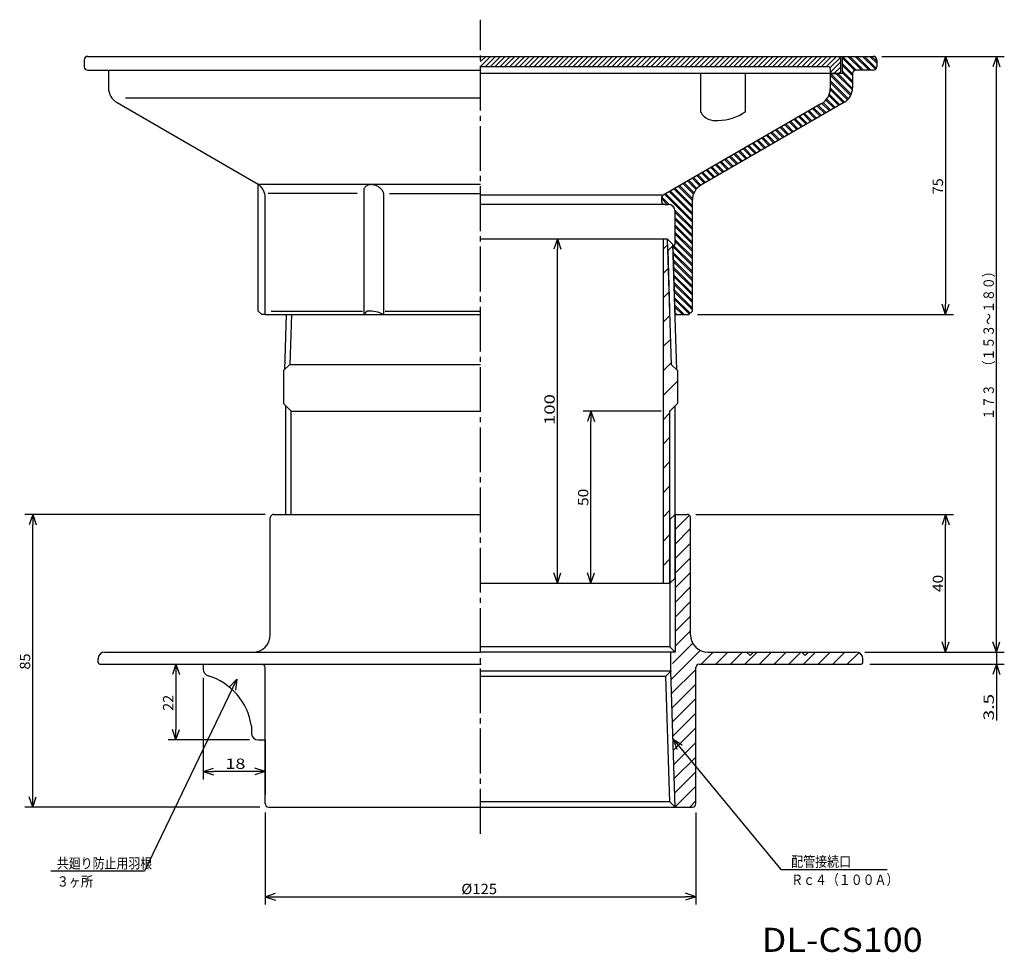
# Model space of a CAD drawing. Extents: x -575 to -289, y 19 to 564.
# Drawn here: x -575 to -289, y 19 to 290 of the extents above; entities that cross this region are included whole.
import ezdxf

# ---------------------------------------------------------------- set-up
doc = ezdxf.new("R2010")
doc.units = 0
doc.header["$MEASUREMENT"] = 0
doc.linetypes.add('CENTER', pattern=[17.5, 13, -1.5, 1.5, -1.5])
doc.layers.get('0').update_dxf_attribs({"linetype": 'CONTINUOUS'})
doc.layers.get('DEFPOINTS').update_dxf_attribs({"linetype": 'CONTINUOUS'})
doc.dimstyles.new('DIMSTYLE1', dxfattribs={"dimtxt": 3, "dimasz": 1, "dimexe": 2.54, "dimexo": 2.54, "dimgap": 1.5, "dimtad": 1, "dimdec": 4, "dimzin": 0, "dimdsep": 46, "dimtxsty": 'STANDARD', "dimsah": 1, "dimcen": 0.09, "dimadec": 0, "dimazin": 0, "dimtfac": 1, "dimtdec": 4, "dimtmove": 2, "dimatfit": 3, "dimfxl": 1, "dimtvp": 1, "dimtolj": 1, "dimtzin": 0, "dimarcsym": 0})
doc.dimstyles.new('DIMSTYLE10', dxfattribs={"dimtxt": 3, "dimasz": 1, "dimexe": 2.54, "dimexo": 2.54, "dimgap": 1.5, "dimtad": 1, "dimdec": 4, "dimzin": 0, "dimdsep": 46, "dimtxsty": 'STANDARD', "dimsah": 1, "dimcen": 0.09, "dimadec": 0, "dimazin": 0, "dimtfac": 1, "dimtdec": 4, "dimtmove": 2, "dimatfit": 3, "dimfxl": 1, "dimtvp": 1, "dimtolj": 1, "dimtzin": 0, "dimarcsym": 0})
doc.dimstyles.new('DIMSTYLE2', dxfattribs={"dimtxt": 3, "dimasz": 1, "dimexe": 2.54, "dimexo": 2.54, "dimgap": 1.5, "dimtad": 1, "dimdec": 4, "dimzin": 0, "dimdsep": 46, "dimtxsty": 'STANDARD', "dimsah": 1, "dimcen": 0.09, "dimadec": 0, "dimazin": 0, "dimtfac": 1, "dimtdec": 4, "dimtmove": 2, "dimatfit": 3, "dimfxl": 1, "dimtvp": 1, "dimtolj": 1, "dimtzin": 0, "dimarcsym": 0})
doc.dimstyles.new('DIMSTYLE3', dxfattribs={"dimtxt": 3, "dimasz": 1, "dimexe": 2.54, "dimexo": 2.54, "dimgap": 1.5, "dimtad": 1, "dimdec": 4, "dimzin": 0, "dimdsep": 46, "dimtxsty": 'STANDARD', "dimsah": 1, "dimcen": 0.09, "dimadec": 0, "dimazin": 0, "dimtfac": 1, "dimtdec": 4, "dimtmove": 2, "dimatfit": 3, "dimfxl": 1, "dimtvp": 1, "dimtolj": 1, "dimtzin": 0, "dimarcsym": 0})
doc.dimstyles.new('DIMSTYLE4', dxfattribs={"dimtxt": 3, "dimasz": 1, "dimexe": 2.54, "dimexo": 2.54, "dimgap": 1.5, "dimtad": 1, "dimdec": 4, "dimzin": 0, "dimdsep": 46, "dimtxsty": 'STANDARD', "dimsah": 1, "dimcen": 0.09, "dimadec": 0, "dimazin": 0, "dimtfac": 1, "dimtdec": 4, "dimtmove": 2, "dimatfit": 3, "dimfxl": 1, "dimtvp": 1, "dimtolj": 1, "dimtzin": 0, "dimarcsym": 0})
doc.dimstyles.new('DIMSTYLE5', dxfattribs={"dimtxt": 3, "dimasz": 1, "dimexe": 2.54, "dimexo": 2.54, "dimgap": 1.5, "dimtad": 1, "dimdec": 4, "dimzin": 0, "dimdsep": 46, "dimtxsty": 'STANDARD', "dimsah": 1, "dimcen": 0.09, "dimadec": 0, "dimazin": 0, "dimtfac": 1, "dimtdec": 4, "dimtmove": 2, "dimatfit": 3, "dimfxl": 1, "dimtvp": 1, "dimtolj": 1, "dimtzin": 0, "dimarcsym": 0})
doc.dimstyles.new('DIMSTYLE6', dxfattribs={"dimtxt": 3, "dimasz": 1, "dimexe": 2.54, "dimexo": 2.54, "dimgap": 1.5, "dimtad": 1, "dimdec": 4, "dimzin": 0, "dimdsep": 46, "dimtxsty": 'STANDARD', "dimsah": 1, "dimcen": 0.09, "dimadec": 0, "dimazin": 0, "dimtfac": 1, "dimtdec": 4, "dimtmove": 2, "dimatfit": 3, "dimfxl": 1, "dimtvp": 1, "dimtolj": 1, "dimtzin": 0, "dimarcsym": 0})
doc.dimstyles.new('DIMSTYLE7', dxfattribs={"dimtxt": 3, "dimasz": 1, "dimexe": 2.54, "dimexo": 2.54, "dimgap": 1.5, "dimtad": 1, "dimdec": 4, "dimzin": 0, "dimdsep": 46, "dimtxsty": 'STANDARD', "dimsah": 1, "dimcen": 0.09, "dimadec": 0, "dimazin": 0, "dimtfac": 1, "dimtdec": 4, "dimtmove": 2, "dimatfit": 3, "dimfxl": 1, "dimtvp": 1, "dimtolj": 1, "dimtzin": 0, "dimarcsym": 0})
doc.dimstyles.new('DIMSTYLE8', dxfattribs={"dimtxt": 3, "dimasz": 1, "dimexe": 2.54, "dimexo": 2.54, "dimgap": 1.5, "dimtad": 1, "dimdec": 4, "dimzin": 0, "dimdsep": 46, "dimtxsty": 'STANDARD', "dimsah": 1, "dimcen": 0.09, "dimadec": 0, "dimazin": 0, "dimtfac": 1, "dimtdec": 4, "dimtmove": 2, "dimatfit": 3, "dimfxl": 1, "dimtvp": 1, "dimtolj": 1, "dimtzin": 0, "dimarcsym": 0})
doc.dimstyles.new('DIMSTYLE9', dxfattribs={"dimtxt": 3, "dimasz": 1, "dimexe": 2.54, "dimexo": 2.54, "dimgap": 1.5, "dimtad": 1, "dimdec": 4, "dimzin": 0, "dimdsep": 46, "dimtxsty": 'STANDARD', "dimsah": 1, "dimcen": 0.09, "dimadec": 0, "dimazin": 0, "dimtfac": 1, "dimtdec": 4, "dimtmove": 2, "dimatfit": 3, "dimfxl": 1, "dimtvp": 1, "dimtolj": 1, "dimtzin": 0, "dimarcsym": 0})

# ---------------------------------------------------------------- blocks, each defined once
blk = doc.blocks.new('_OPEN30')
at = {"color": 0, "linetype": 'ByBlock'}
for q in [(-3, 1), (-3, -1), (-3, 0)]:
    blk.add_line((0, 0), q, dxfattribs=at)
blk = doc.blocks.new('*D1')
at = {"color": 7, "linetype": 'Continuous'}
for p, q in [((-503.39, 60.04), (-503.39, 33.26)), ((-378.39, 60.04), (-378.39, 33.26)), ((-500.39, 35.54), (-381.39, 35.54))]:
    blk.add_line(p, q, dxfattribs=at)
at = {"layer": 'DEFPOINTS', "color": 7, "linetype": 'Continuous'}
for p in [(-503.39, 62.58), (-378.39, 62.58), (-378.39, 35.54)]:
    blk.add_point(p, dxfattribs=at)
at = {"color": 7, "linetype": 'Continuous', "rotation": 180.0000000000004}
blk.add_blockref('_OPEN30', (-503.39, 35.54), dxfattribs=at)
at = {"color": 7, "linetype": 'Continuous'}
blk.add_blockref('_OPEN30', (-378.39, 35.54), dxfattribs=at)
at = {"color": 7, "linetype": 'Continuous', "width": 1.053926}
blk.add_text('%%C125', height=3, dxfattribs=at).set_placement((-446.46, 36.29))
blk = doc.blocks.new('*D2')
at = {"color": 7, "linetype": 'Continuous'}
for p, q in [((-503.43, 146.58), (-573.13, 146.58)), ((-570.84, 64.58), (-570.84, 143.58)), ((-504.93, 61.58), (-573.13, 61.58))]:
    blk.add_line(p, q, dxfattribs=at)
at = {"layer": 'DEFPOINTS', "color": 7, "linetype": 'Continuous'}
for p in [(-570.84, 146.58), (-500.89, 146.58), (-502.39, 61.58)]:
    blk.add_point(p, dxfattribs=at)
at = {"color": 7, "linetype": 'Continuous'}
for p, rotation in [((-570.84, 146.58), 90.00000000000018), ((-570.84, 61.58), 270.0000000000005)]:
    blk.add_blockref('_OPEN30', p, dxfattribs=dict(at, rotation=rotation))
at = {"color": 7, "linetype": 'Continuous', "width": 1.028}
blk.add_text('85', height=3, rotation=90, dxfattribs=at).set_placement((-571.59, 101.51))
blk = doc.blocks.new('*D3')
at = {"color": 7, "linetype": 'Continuous'}
for p, q in [((-529.29, 100.08), (-529.29, 84.08)), ((-507.93, 81.08), (-531.57, 81.08))]:
    blk.add_line(p, q, dxfattribs=at)
at = {"layer": 'DEFPOINTS', "color": 7, "linetype": 'Continuous'}
for p in [(-551.39, 103.08), (-529.29, 81.08), (-505.39, 81.08)]:
    blk.add_point(p, dxfattribs=at)
at = {"color": 7, "linetype": 'Continuous'}
for p, rotation in [((-529.29, 103.08), 90.00000000000018), ((-529.29, 81.08), 270.0000000000005)]:
    blk.add_blockref('_OPEN30', p, dxfattribs=dict(at, rotation=rotation))
at = {"color": 7, "linetype": 'Continuous', "width": 1.028}
blk.add_text('22', height=3, rotation=90, dxfattribs=at).set_placement((-530.04, 89.51))
blk = doc.blocks.new('*D4')
at = {"color": 7, "linetype": 'Continuous'}
for p, q in [((-521.39, 99.09), (-521.39, 69.62)), ((-506.39, 71.91), (-518.39, 71.91))]:
    blk.add_line(p, q, dxfattribs=at)
at = {"layer": 'DEFPOINTS', "color": 7, "linetype": 'Continuous'}
for p in [(-521.39, 101.63), (-521.39, 71.91), (-503.39, 62.58)]:
    blk.add_point(p, dxfattribs=at)
at = {"color": 7, "linetype": 'Continuous', "rotation": 180.0000000000004}
blk.add_blockref('_OPEN30', (-521.39, 71.91), dxfattribs=at)
at = {"color": 7, "linetype": 'Continuous'}
blk.add_blockref('_OPEN30', (-503.39, 71.91), dxfattribs=at)
at = {"color": 7, "linetype": 'Continuous', "width": 1.285}
blk.add_text('18', height=3, dxfattribs=at).set_placement((-514.96, 72.66))
blk = doc.blocks.new('KOZU0001')
at = {"color": 7, "linetype": 'Continuous'}
for p, q in [((0, 0), (-26.78, -55.7)), ((0, 0), (-2.2, -2.27)), ((0, 0), (-0.4, -3.14)), ((-26.78, -55.7), (-53.97, -55.7))]:
    blk.add_line(p, q, dxfattribs=at)
for s, width, p in [('共廻り防止用羽根', 0.845451, (-52.25, -54.95)), ('３ヶ所', 0.855042, (-52.25, -60.22))]:
    blk.add_text(s, height=3, dxfattribs=dict(at, width=width)).set_placement(p)
blk = doc.blocks.new('KOZU0002')
at = {"color": 7, "linetype": 'Continuous'}
for p, q in [((0, 0), (31.32, -37.83)), ((0, 0), (2.68, -1.67)), ((0, 0), (1.14, -2.95)), ((31.32, -37.83), (62.16, -37.83))]:
    blk.add_line(p, q, dxfattribs=at)
for s, width, p in [('配管接続口', 0.84874, (34.3, -37.08)), ('Ｒｃ４（１００Ａ）', 0.844861, (34.3, -42.35))]:
    blk.add_text(s, height=3, dxfattribs=dict(at, width=width)).set_placement(p)
blk = doc.blocks.new('*D5')
at = {"color": 7, "linetype": 'Continuous'}
for p, q in [((-324.35, 279.58), (-288.84, 279.58)), ((-291.13, 109.58), (-291.13, 276.58)), ((-329.35, 106.58), (-288.84, 106.58))]:
    blk.add_line(p, q, dxfattribs=at)
at = {"layer": 'DEFPOINTS', "color": 7, "linetype": 'Continuous'}
for p in [(-326.89, 279.58), (-291.13, 279.58), (-331.89, 106.58)]:
    blk.add_point(p, dxfattribs=at)
at = {"color": 7, "linetype": 'Continuous'}
for p, rotation in [((-291.13, 279.58), 90.00000000000018), ((-291.13, 106.58), 270.0000000000005)]:
    blk.add_blockref('_OPEN30', p, dxfattribs=dict(at, rotation=rotation))
at = {"color": 7, "linetype": 'Continuous', "width": 0.843432}
blk.add_text('１７３\u3000（１５３～１８０）', height=3, rotation=90, dxfattribs=at).set_placement((-291.88, 174.01))
blk = doc.blocks.new('*D6')
at = {"color": 7, "linetype": 'Continuous'}
for p, q in [((-291.13, 109.58), (-291.13, 112.93)), ((-291.13, 106.58), (-291.13, 103.08)), ((-327.85, 103.08), (-288.84, 103.08)), ((-291.13, 103.08), (-291.13, 86.74)), ((-291.13, 100.08), (-291.13, 96.73))]:
    blk.add_line(p, q, dxfattribs=at)
at = {"layer": 'DEFPOINTS', "color": 7, "linetype": 'Continuous'}
for p in [(-288.84, 106.58), (-330.39, 103.08), (-291.13, 103.08)]:
    blk.add_point(p, dxfattribs=at)
at = {"color": 7, "linetype": 'Continuous'}
for p, rotation in [((-291.13, 106.58), 270.0000000000002), ((-291.13, 103.08), 90.00000000000048)]:
    blk.add_blockref('_OPEN30', p, dxfattribs=dict(at, rotation=rotation))
at = {"color": 7, "linetype": 'Continuous', "width": 1.356667}
blk.add_text('3.5', height=3, rotation=90, dxfattribs=at).set_placement((-291.88, 86.74))
blk = doc.blocks.new('*D7')
at = {"color": 7, "linetype": 'Continuous'}
for p, q in [((-305.87, 276.58), (-305.87, 207.58)), ((-377.85, 204.58), (-303.59, 204.58))]:
    blk.add_line(p, q, dxfattribs=at)
at = {"layer": 'DEFPOINTS', "color": 7, "linetype": 'Continuous'}
for p in [(-288.84, 279.58), (-380.39, 204.58), (-305.87, 204.58)]:
    blk.add_point(p, dxfattribs=at)
at = {"color": 7, "linetype": 'Continuous'}
for p, rotation in [((-305.87, 279.58), 90.00000000000018), ((-305.87, 204.58), 270.0000000000005)]:
    blk.add_blockref('_OPEN30', p, dxfattribs=dict(at, rotation=rotation))
at = {"color": 7, "linetype": 'Continuous', "width": 1.028}
blk.add_text('75', height=3, rotation=90, dxfattribs=at).set_placement((-306.62, 239.51))
blk = doc.blocks.new('*D8')
at = {"color": 7, "linetype": 'Continuous'}
for p, q in [((-378.35, 146.58), (-303.59, 146.58)), ((-305.87, 109.58), (-305.87, 143.58))]:
    blk.add_line(p, q, dxfattribs=at)
at = {"layer": 'DEFPOINTS', "color": 7, "linetype": 'Continuous'}
for p in [(-380.89, 146.58), (-305.87, 146.58), (-288.84, 106.58)]:
    blk.add_point(p, dxfattribs=at)
at = {"color": 7, "linetype": 'Continuous'}
for p, rotation in [((-305.87, 146.58), 90.00000000000018), ((-305.87, 106.58), 270.0000000000005)]:
    blk.add_blockref('_OPEN30', p, dxfattribs=dict(at, rotation=rotation))
at = {"color": 7, "linetype": 'Continuous', "width": 1.101429}
blk.add_text('40', height=3, rotation=90, dxfattribs=at).set_placement((-306.62, 124.01))
blk = doc.blocks.new('*D9')
at = {"color": 7, "linetype": 'Continuous'}
blk.add_line((-418.58, 129.58), (-418.58, 223.58), dxfattribs=at)
at = {"layer": 'DEFPOINTS', "color": 7, "linetype": 'Continuous'}
for p in [(-418.58, 226.58), (-416.87, 226.58), (-440.89, 126.58)]:
    blk.add_point(p, dxfattribs=at)
at = {"color": 7, "linetype": 'Continuous'}
for p, rotation in [((-418.58, 226.58), 90.00000000000018), ((-418.58, 126.58), 270.0000000000005)]:
    blk.add_blockref('_OPEN30', p, dxfattribs=dict(at, rotation=rotation))
at = {"color": 7, "linetype": 'Continuous', "width": 1.32}
blk.add_text('100', height=3, rotation=90, dxfattribs=at).set_placement((-419.33, 172.51))
blk = doc.blocks.new('*D10')
at = {"color": 7, "linetype": 'Continuous'}
for p, q in [((-388.43, 176.58), (-411.12, 176.58)), ((-408.83, 129.58), (-408.83, 173.58))]:
    blk.add_line(p, q, dxfattribs=at)
at = {"layer": 'DEFPOINTS', "color": 7, "linetype": 'Continuous'}
for p in [(-408.83, 176.58), (-385.89, 176.58), (-385.89, 126.58)]:
    blk.add_point(p, dxfattribs=at)
at = {"color": 7, "linetype": 'Continuous'}
for p, rotation in [((-408.83, 176.58), 90.00000000000018), ((-408.83, 126.58), 270.0000000000005)]:
    blk.add_blockref('_OPEN30', p, dxfattribs=dict(at, rotation=rotation))
at = {"color": 7, "linetype": 'Continuous', "width": 1.101429}
blk.add_text('50', height=3, rotation=90, dxfattribs=at).set_placement((-409.58, 149.01))

msp = doc.modelspace()

# ---------------------------------------------------------------- linework, layer by layer
at = {"color": 7, "linetype": 'CENTER'}
msp.add_line((-440.88812, 53.84428), (-440.88812, 290.23895), dxfattribs=at)
at = {"color": 7, "linetype": 'Continuous'}
for p, q in [((-555.88812, 278.58484), (-555.88812, 276.58484)), ((-554.88812, 279.58484), (-326.88812, 279.58484)), ((-440.88812, 279.47659), (-440.77985, 279.58484)), ((-440.88812, 278.06238), (-439.36566, 279.58484)), ((-440.88812, 276.64816), (-437.95145, 279.58484)), ((-439.53723, 276.58484), (-436.53723, 279.58484)), ((-438.12302, 276.58484), (-435.12302, 279.58484)), ((-436.7088, 276.58484), (-433.7088, 279.58484)), ((-435.29459, 276.58484), (-432.29459, 279.58484)), ((-433.88037, 276.58484), (-430.88037, 279.58484)), ((-432.46616, 276.58484), (-429.46616, 279.58484)), ((-431.05194, 276.58484), (-428.05194, 279.58484)), ((-429.63773, 276.58484), (-426.63773, 279.58484)), ((-428.22351, 276.58484), (-425.22351, 279.58484)), ((-426.8093, 276.58484), (-423.8093, 279.58484)), ((-425.39508, 276.58484), (-422.39508, 279.58484)), ((-423.98087, 276.58484), (-420.98087, 279.58484)), ((-422.56665, 276.58484), (-419.56665, 279.58484)), ((-421.15244, 276.58484), (-418.15244, 279.58484)), ((-419.73822, 276.58484), (-416.73822, 279.58484)), ((-418.32401, 276.58484), (-415.32401, 279.58484)), ((-416.90979, 276.58484), (-413.90979, 279.58484)), ((-415.49557, 276.58484), (-412.49557, 279.58484)), ((-414.08136, 276.58484), (-411.08136, 279.58484)), ((-412.66718, 276.58484), (-409.66718, 279.58484)), ((-411.25296, 276.58484), (-408.25296, 279.58484)), ((-409.83875, 276.58484), (-406.83875, 279.58484)), ((-408.42453, 276.58484), (-405.42453, 279.58484)), ((-407.01031, 276.58484), (-404.01031, 279.58484)), ((-405.5961, 276.58484), (-402.5961, 279.58484)), ((-404.18188, 276.58484), (-401.18188, 279.58484)), ((-402.76767, 276.58484), (-399.76767, 279.58484)), ((-401.35345, 276.58484), (-398.35345, 279.58484)), ((-399.93924, 276.58484), (-396.93924, 279.58484)), ((-398.52502, 276.58484), (-395.52502, 279.58484)), ((-397.11081, 276.58484), (-394.11081, 279.58484)), ((-395.69659, 276.58484), (-392.69659, 279.58484)), ((-394.28238, 276.58484), (-391.28238, 279.58484)), ((-392.86816, 276.58484), (-389.86816, 279.58484)), ((-391.45395, 276.58484), (-388.45395, 279.58484)), ((-390.03973, 276.58484), (-387.03973, 279.58484)), ((-388.62552, 276.58484), (-385.62552, 279.58484)), ((-387.2113, 276.58484), (-384.2113, 279.58484)), ((-385.79709, 276.58484), (-382.79709, 279.58484)), ((-384.3829, 276.58484), (-381.3829, 279.58484)), ((-382.96869, 276.58484), (-379.96869, 279.58484)), ((-381.55447, 276.58484), (-378.55447, 279.58484)), ((-380.14026, 276.58484), (-377.14026, 279.58484)), ((-378.72604, 276.58484), (-375.72604, 279.58484)), ((-377.31183, 276.58484), (-374.31183, 279.58484)), ((-375.89761, 276.58484), (-372.89761, 279.58484)), ((-374.4834, 276.58484), (-371.4834, 279.58484)), ((-373.06918, 276.58484), (-370.06918, 279.58484)), ((-371.65497, 276.58484), (-368.65497, 279.58484)), ((-370.24075, 276.58484), (-367.24075, 279.58484)), ((-368.82654, 276.58484), (-365.82654, 279.58484)), ((-367.41232, 276.58484), (-364.41232, 279.58484)), ((-365.99811, 276.58484), (-362.99811, 279.58484)), ((-364.58389, 276.58484), (-361.58389, 279.58484)), ((-363.16968, 276.58484), (-360.16968, 279.58484)), ((-361.75546, 276.58484), (-358.75546, 279.58484)), ((-360.34125, 276.58484), (-357.34125, 279.58484)), ((-358.92703, 276.58484), (-355.92703, 279.58484)), ((-357.51282, 276.58484), (-354.51282, 279.58484)), ((-356.09863, 276.58484), (-353.09863, 279.58484)), ((-354.68442, 276.58484), (-351.68442, 279.58484)), ((-353.2702, 276.58484), (-350.2702, 279.58484)), ((-351.85599, 276.58484), (-348.85599, 279.58484)), ((-350.44177, 276.58484), (-347.44177, 279.58484)), ((-349.02756, 276.58484), (-346.02756, 279.58484)), ((-347.61334, 276.58484), (-344.61334, 279.58484)), ((-346.19913, 276.58484), (-343.19913, 279.58484)), ((-344.78491, 276.58484), (-341.78491, 279.58484)), ((-343.3707, 276.58484), (-340.3707, 279.58484)), ((-341.95648, 276.58484), (-338.95648, 279.58484)), ((-340.54227, 276.58484), (-337.54227, 279.58484)), ((-339.4584, 276.25452), (-336.50809, 279.2048)), ((-339.30096, 274.99771), (-336.38812, 277.91055)), ((-336.38812, 279.08484), (-336.88812, 279.58484)), ((-336.38812, 279.08484), (-336.38812, 275.08484)), ((-335.88812, 279.58484), (-335.88812, 274.58484)), ((-335.88812, 279.12839), (-332.26886, 275.50909)), ((-335.88812, 277.53738), (-332.88812, 274.53738)), ((-335.81424, 279.58484), (-331.81424, 275.58484)), ((-334.22327, 279.58484), (-330.22327, 275.58484)), ((-333.69293, 279.58484), (-329.69293, 275.58484)), ((-332.10193, 279.58484), (-328.10193, 275.58484)), ((-331.57162, 279.58484), (-327.57162, 275.58484)), ((-329.98062, 279.58484), (-326.23645, 275.84067)), ((-329.45029, 279.58484), (-326.00565, 276.1402)), ((-327.85931, 279.58484), (-325.88812, 277.61365)), ((-327.32898, 279.58484), (-325.88812, 278.14398)), ((-325.88812, 278.58484), (-325.88812, 276.58484)), ((-554.88812, 275.58484), (-548.88812, 275.58484)), ((-548.88812, 275.58484), (-440.88812, 275.58484)), ((-548.88812, 275.58484), (-548.88812, 270.47159)), ((-339.88812, 276.58484), (-440.88812, 276.58484)), ((-346.88812, 274.58484), (-440.88812, 274.58484)), ((-376.95477, 263.35162), (-376.95477, 274.58484)), ((-363.95477, 263.57443), (-363.95477, 274.58484)), ((-335.88812, 274.58484), (-346.88812, 274.58484)), ((-339.38812, 276.08484), (-339.38812, 275.08484)), ((-339.38812, 275.08484), (-338.88812, 274.58484)), ((-339.38812, 274.58484), (-339.38812, 270.18292)), ((-339.29953, 274.58484), (-333.28622, 268.57153)), ((-338.88812, 274.58484), (-336.88812, 274.58484)), ((-338.29962, 274.58484), (-336.38812, 276.49637)), ((-337.70856, 274.58484), (-332.95145, 269.82776)), ((-337.17822, 274.58484), (-332.89355, 270.30017)), ((-336.38812, 275.08484), (-336.88812, 274.58484)), ((-335.88812, 277.00705), (-332.88812, 274.00705)), ((-335.88812, 275.41608), (-332.88812, 272.41608)), ((-335.88812, 274.88574), (-332.88812, 271.88574)), ((-332.88812, 274.58484), (-332.88812, 270.47159)), ((-326.88812, 275.58484), (-331.88812, 275.58484)), ((-339.38812, 274.1431), (-333.44321, 268.19818)), ((-339.38812, 272.55209), (-334.08731, 267.25128)), ((-339.38812, 272.02176), (-334.34326, 266.97693)), ((-339.41345, 269.92578), (-335.54092, 266.05325)), ((-339.38812, 270.43079), (-335.21918, 266.26184)), ((-546.38812, 266.14145), (-505.38812, 242.47011)), ((-543.88812, 267.58484), (-440.88812, 267.58484)), ((-341.88812, 265.85278), (-387.88812, 239.29468)), ((-335.38812, 266.14145), (-376.88812, 242.18143)), ((-341.77484, 265.92322), (-339.5755, 263.72388)), ((-341.46561, 266.14429), (-339.23929, 263.918)), ((-340.63852, 266.9082), (-338.23065, 264.50034)), ((-340.39948, 267.19949), (-337.89441, 264.69446)), ((-339.80695, 268.19797), (-336.88577, 265.27679)), ((-339.67084, 268.59219), (-336.54956, 265.47092)), ((-346.81488, 263.0083), (-344.61874, 260.81216)), ((-345.80624, 263.59067), (-343.61008, 261.3945)), ((-345.47003, 263.78476), (-343.27386, 261.58862)), ((-344.4614, 264.36713), (-342.26523, 262.17096)), ((-344.12515, 264.56122), (-341.92902, 262.36508)), ((-343.11652, 265.14359), (-340.92038, 262.94742)), ((-342.7803, 265.33768), (-340.58414, 263.14154)), ((-351.1857, 260.48483), (-348.98953, 258.28867)), ((-350.84949, 260.67896), (-348.65332, 258.48279)), ((-349.84082, 261.26129), (-347.64468, 259.06512)), ((-349.50461, 261.45541), (-347.30847, 259.25925)), ((-348.49597, 262.03775), (-346.2998, 259.84158)), ((-348.15976, 262.23184), (-345.96359, 260.03571)), ((-347.15109, 262.81421), (-344.95496, 260.61804)), ((-356.56516, 257.379), (-354.36899, 255.18285)), ((-356.22894, 257.57312), (-354.03278, 255.37697)), ((-355.22028, 258.15546), (-353.02414, 255.9593)), ((-354.88406, 258.34958), (-352.68793, 256.15341)), ((-353.87543, 258.93192), (-351.67926, 256.73575)), ((-353.53922, 259.12604), (-351.34305, 256.92987)), ((-352.53055, 259.70837), (-350.33441, 257.51221)), ((-352.19434, 259.9025), (-349.9982, 257.70633)), ((-361.6084, 254.46729), (-359.41223, 252.27113)), ((-360.59973, 255.04962), (-358.40359, 252.85347)), ((-360.26352, 255.24374), (-358.06738, 253.04759)), ((-359.25488, 255.82608), (-357.05872, 253.62993)), ((-358.91867, 256.0202), (-356.7225, 253.82405)), ((-357.91, 256.60254), (-355.71387, 254.40639)), ((-357.57379, 256.79666), (-355.37766, 254.60051)), ((-365.97919, 251.9438), (-363.78305, 249.74765)), ((-365.64297, 252.13791), (-363.44684, 249.94176)), ((-364.63434, 252.72026), (-362.43817, 250.52411)), ((-364.29813, 252.91437), (-362.10196, 250.71822)), ((-363.28946, 253.49672), (-361.09332, 251.30057)), ((-362.95325, 253.69083), (-360.75711, 251.49467)), ((-361.94461, 254.27318), (-359.74844, 252.07701)), ((-371.35864, 248.83797), (-369.16251, 246.64182)), ((-371.02243, 249.03209), (-368.82626, 246.83594)), ((-370.01379, 249.61443), (-367.81763, 247.41827)), ((-369.67755, 249.80855), (-367.48141, 247.6124)), ((-368.66891, 250.39088), (-366.47278, 248.19473)), ((-368.3327, 250.58501), (-366.13654, 248.38884)), ((-367.32407, 251.16734), (-365.1279, 248.97119)), ((-366.98785, 251.36145), (-364.79169, 249.1653)), ((-376.40189, 245.92625), (-374.20572, 243.7301)), ((-375.39325, 246.50861), (-373.19708, 244.31245)), ((-375.05701, 246.70271), (-372.86087, 244.50656)), ((-374.04837, 247.28505), (-371.85223, 245.0889)), ((-373.71216, 247.47917), (-371.51599, 245.28302)), ((-372.70352, 248.06151), (-370.50735, 245.86536)), ((-372.36728, 248.25563), (-370.17114, 246.05948)), ((-380.77267, 243.40277), (-378.2999, 240.92999)), ((-380.43646, 243.59688), (-378.05862, 241.21902)), ((-379.42783, 244.17923), (-377.21368, 241.96509)), ((-379.09161, 244.37334), (-376.89529, 242.17702)), ((-378.08295, 244.95569), (-375.88681, 242.75954)), ((-377.74673, 245.1498), (-375.5506, 242.95364)), ((-376.7381, 245.73215), (-374.54193, 243.536)), ((-505.38812, 242.47011), (-440.88812, 242.47011)), ((-505.38812, 205.58484), (-505.38812, 242.33801)), ((-474.63797, 204.58484), (-474.63797, 241.16481)), ((-386.15213, 240.29694), (-379.38812, 233.53291)), ((-385.81592, 240.49106), (-379.38812, 234.06325)), ((-384.80728, 241.07339), (-379.38812, 235.65424)), ((-384.47107, 241.26752), (-379.38812, 236.18457)), ((-383.4624, 241.84985), (-379.38812, 237.77556)), ((-383.12619, 242.04398), (-379.34808, 238.26585)), ((-382.11755, 242.62631), (-379.06354, 239.5723)), ((-381.78134, 242.82043), (-378.91119, 239.95029)), ((-503.38812, 204.58484), (-503.38812, 239.21179)), ((-476.66589, 239.77864), (-502.55673, 239.77864)), ((-468.92511, 204.58484), (-468.92511, 239.77864)), ((-467.27893, 239.77864), (-440.88812, 239.77864)), ((-388.25415, 239.29468), (-440.88812, 239.29468)), ((-388.38812, 238.42865), (-388.38812, 237.58484)), ((-388.38812, 238.29028), (-386.68268, 236.58484)), ((-388.32022, 238.75272), (-386.09769, 236.53017)), ((-387.49701, 239.52049), (-379.38812, 231.41159)), ((-387.1608, 239.7146), (-379.38812, 231.94193)), ((-379.38812, 205.58484), (-379.38812, 237.8513)), ((-387.38812, 236.58484), (-440.88812, 236.58484)), ((-387.38812, 236.58484), (-386.38812, 236.58484)), ((-384.44189, 234.87439), (-379.38812, 229.8206)), ((-384.38812, 225.08484), (-384.38812, 234.58484)), ((-384.38812, 234.29028), (-379.38812, 229.29028)), ((-384.38812, 232.69928), (-379.38812, 227.69928)), ((-384.38812, 232.16896), (-379.38812, 227.16896)), ((-384.38812, 230.57797), (-379.38812, 225.57797)), ((-384.38812, 230.04764), (-379.38812, 225.04764)), ((-440.88812, 226.58484), (-386.68265, 226.58484)), ((-416.87039, 226.58484), (-404.80887, 226.58484)), ((-387.88812, 226.58484), (-387.88812, 126.58484)), ((-386.68265, 226.58484), (-385.54349, 190.13399)), ((-386.68265, 226.58484), (-385.13348, 225.03569)), ((-384.38812, 228.45665), (-379.38812, 223.45665)), ((-384.38812, 227.92632), (-379.38812, 222.92632)), ((-384.38812, 226.33533), (-379.38812, 221.33533)), ((-384.38812, 225.80499), (-379.38812, 220.80499)), ((-387.88812, 223.57204), (-386.62787, 224.83229)), ((-386.4343, 223.19011), (-385.03955, 224.58484)), ((-385.90375, 206.214), (-386.4343, 223.19011)), ((-385.13348, 225.03569), (-383.99435, 188.58484)), ((-384.37311, 204.58484), (-384.99814, 224.58484)), ((-384.98877, 224.28432), (-379.38812, 218.68367)), ((-384.78262, 224.60852), (-379.38812, 219.214)), ((-384.93744, 222.642), (-379.38812, 217.09268)), ((-384.92032, 222.09456), (-379.38812, 216.56236)), ((-384.86899, 220.45224), (-379.38812, 214.97136)), ((-387.88812, 216.50096), (-386.41357, 217.97549)), ((-384.8519, 219.90482), (-379.38812, 214.44104)), ((-384.80057, 218.2625), (-379.38812, 212.85005)), ((-384.78345, 217.71506), (-379.38812, 212.31972)), ((-384.73212, 216.07274), (-379.38812, 210.72873)), ((-384.71503, 215.5253), (-379.38812, 210.19839)), ((-384.6637, 213.88298), (-379.38812, 208.60741)), ((-384.64658, 213.33554), (-379.38812, 208.07707)), ((-384.59528, 211.69324), (-379.38812, 206.48608)), ((-387.88812, 209.4299), (-386.19931, 211.11871)), ((-384.57816, 211.1458), (-379.38812, 205.95575)), ((-384.52682, 209.50348), (-379.99817, 204.97481)), ((-384.50974, 208.95604), (-380.26331, 204.70964)), ((-384.4584, 207.31372), (-381.72952, 204.58484)), ((-384.44128, 206.76628), (-382.25986, 204.58484)), ((-504.38812, 204.58484), (-505.38812, 205.58484)), ((-503.38812, 204.58484), (-504.38812, 204.58484)), ((-503.38812, 204.58484), (-440.88812, 204.58484)), ((-501.61188, 205.58484), (-475.13345, 205.58484)), ((-497.28186, 204.58484), (-497.78189, 188.58484)), ((-495.78113, 204.58484), (-496.23273, 190.13399)), ((-468.52866, 205.58484), (-440.88812, 205.58484)), ((-387.88812, 202.35883), (-385.98502, 204.26193)), ((-384.49438, 204.58484), (-380.38812, 204.58484)), ((-384.38995, 205.12398), (-383.85083, 204.58484)), ((-380.38812, 204.58484), (-379.38812, 205.58484)), ((-387.88812, 195.28777), (-385.77072, 197.40515)), ((-498.03812, 188.32861), (-496.23273, 190.13399)), ((-496.23273, 190.13399), (-440.88812, 190.13399)), ((-387.88812, 188.21669), (-385.55643, 190.54837)), ((-383.73813, 188.32861), (-385.54349, 190.13399)), ((-498.03812, 188.32861), (-498.03812, 178.73483)), ((-383.73813, 188.32861), (-383.73813, 178.73483)), ((-387.88812, 181.14563), (-383.73813, 185.29562)), ((-495.88812, 176.58484), (-498.03812, 178.73483)), ((-497.38812, 146.58484), (-497.38812, 178.08484)), ((-385.88812, 176.58484), (-383.73813, 178.73483)), ((-384.38812, 128.08484), (-384.38812, 178.08484)), ((-495.88812, 146.58484), (-495.88812, 176.58484)), ((-495.88812, 176.58484), (-440.88812, 176.58484)), ((-387.88812, 174.07455), (-385.88812, 176.07455)), ((-385.88812, 126.58484), (-385.88812, 176.58484)), ((-387.88812, 167.00349), (-385.88812, 169.00349)), ((-387.88812, 159.93242), (-385.88812, 161.93242)), ((-387.88812, 152.86136), (-385.88812, 154.86136)), ((-500.88812, 146.58484), (-440.88812, 146.58484)), ((-387.88812, 145.79028), (-385.88812, 147.79028)), ((-384.38812, 146.58484), (-385.88812, 145.08484)), ((-384.38812, 146.58484), (-380.88812, 146.58484)), ((-384.38812, 146.4537), (-384.25699, 146.58484)), ((-384.38812, 146.58484), (-384.38812, 106.58484)), ((-384.38812, 142.21107), (-380.25668, 146.34251)), ((-501.88812, 111.58484), (-501.88812, 145.58484)), ((-385.88812, 145.08484), (-385.88812, 108.08484)), ((-379.88812, 111.58484), (-379.88812, 145.58484)), ((-387.88812, 138.71922), (-385.88812, 140.71922)), ((-384.38812, 137.96843), (-379.88812, 142.46843)), ((-384.38812, 133.72578), (-379.88812, 138.22578)), ((-387.88812, 131.64815), (-385.88812, 133.64815)), ((-384.38812, 129.48314), (-379.88812, 133.98314)), ((-384.38812, 125.24051), (-379.88812, 129.74051)), ((-440.88812, 126.58484), (-385.88812, 126.58484)), ((-416.87039, 126.58484), (-404.80887, 126.58484)), ((-385.88812, 126.58484), (-384.38812, 128.08484)), ((-384.38812, 120.99786), (-379.88812, 125.49786)), ((-384.38812, 116.75523), (-379.88812, 121.25523)), ((-384.38812, 112.51258), (-379.88812, 117.01258)), ((-384.38812, 108.26994), (-379.88812, 112.76994)), ((-385.11951, 103.29591), (-379.24155, 109.17386)), ((-549.88812, 106.58484), (-506.88812, 106.58484)), ((-506.88812, 106.58484), (-440.88812, 106.58484)), ((-385.88812, 108.08484), (-440.88812, 108.08484)), ((-384.38812, 106.58484), (-440.88812, 106.58484)), ((-385.88812, 108.08484), (-384.38812, 106.58484)), ((-385.62115, 101.04009), (-385.62115, 106.58484)), ((-385.54575, 98.62704), (-377.06598, 107.1068)), ((-376.84531, 103.08484), (-373.34531, 106.58484)), ((-374.88812, 106.58484), (-331.88812, 106.58484)), ((-372.60266, 103.08484), (-369.10266, 106.58484)), ((-368.36002, 103.08484), (-364.86002, 106.58484)), ((-364.11737, 103.08484), (-360.61737, 106.58484)), ((-362.63812, 105.58484), (-363.63812, 106.58484)), ((-362.63812, 105.58484), (-361.63812, 106.58484)), ((-359.87473, 103.08484), (-356.37473, 106.58484)), ((-355.63208, 103.08484), (-352.13208, 106.58484)), ((-353.38812, 106.58484), (-342.69739, 106.58484)), ((-351.38947, 103.08484), (-347.88947, 106.58484)), ((-346.63571, 105.58484), (-347.63571, 106.58484)), ((-347.14682, 103.08484), (-343.64682, 106.58484)), ((-346.63571, 105.58484), (-345.63571, 106.58484)), ((-342.90417, 103.08484), (-339.40417, 106.58484)), ((-338.66153, 103.08484), (-335.16153, 106.58484)), ((-334.41888, 103.08484), (-331.0918, 106.41193)), ((-551.88812, 103.58484), (-551.88812, 104.58484)), ((-551.38812, 103.08484), (-440.88812, 103.08484)), ((-521.38812, 103.08484), (-521.38812, 101.62997)), ((-377.38812, 103.08484), (-330.38812, 103.08484)), ((-329.88812, 103.58484), (-329.88812, 104.58484)), ((-503.38812, 62.58484), (-503.38812, 102.08484)), ((-385.62115, 101.04009), (-440.88812, 101.04009)), ((-387.07642, 99.58484), (-385.62115, 101.04009)), ((-384.38812, 61.58484), (-385.62115, 101.04009)), ((-385.41718, 94.51296), (-378.38812, 101.54202)), ((-378.38812, 62.58484), (-378.38812, 102.08484)), ((-440.88812, 99.58484), (-387.07642, 99.58484)), ((-385.93579, 63.08713), (-387.07642, 99.58484)), ((-385.2886, 90.3989), (-378.38812, 97.29938)), ((-385.16003, 86.28483), (-378.38812, 93.05674)), ((-385.03146, 82.17075), (-378.38812, 88.8141)), ((-507.38806, 85.08484), (-507.38806, 83.01985)), ((-384.90289, 78.05669), (-378.38812, 84.57146)), ((-505.38806, 81.08484), (-503.38812, 81.08484)), ((-503.38812, 81.08484), (-503.38812, 65.20374)), ((-384.77432, 73.94262), (-378.38812, 80.32882)), ((-384.64575, 69.82854), (-378.38812, 76.08617)), ((-384.51718, 65.71448), (-378.38812, 71.84354)), ((-384.38861, 61.60041), (-378.38812, 67.6009)), ((-385.93726, 63.13398), (-440.88812, 63.13398)), ((-384.38812, 61.58484), (-385.93726, 63.13398)), ((-380.16153, 61.58484), (-378.38812, 63.35825)), ((-502.38812, 61.58484), (-379.38812, 61.58484))]:
    msp.add_line(p, q, dxfattribs=at)
msp.add_lwpolyline([(-468.92509, 239.77864, 0.040167907), (-469.09624, 240.18787, 0.040167907), (-469.33648, 240.58657, 0.040167907), (-469.63964, 240.96449, 0.040167907), (-469.99791, 241.31188, 0.040167907), (-470.40208, 241.61983, 0.040167907), (-470.84175, 241.88039, 0.040167907), (-471.3056, 242.08688, 0.040167907), (-471.7817, 242.23396, 0.040167907), (-472.25779, 242.31787, 0.040167907), (-472.72163, 242.33643, 0.040167907), (-473.16127, 242.28918, 0.040167907), (-473.56541, 242.17733, 0.040167907), (-473.92365, 242.00375, 0.040167907), (-474.22677, 241.77291, 0.040167907), (-474.46696, 241.49076, 0.040167907), (-474.63805, 241.16455, -1)], format="xyb", dxfattribs=at)
for centre, radius, start, end in [((-554.88812, 278.58484), 1, 90, 180), ((-326.88812, 278.58484), 1, 0, 90), ((-554.88812, 276.58484), 1, 180, 270), ((-339.88812, 276.08484), 0.5, 0, 90), ((-331.88812, 274.58484), 1, 90, 180), ((-326.88812, 276.58484), 1, 270, 0), ((-543.88812, 270.47159), 5, 180, 240.0000696), ((-344.38812, 270.18292), 5, 299.9999304, 0), ((-337.88812, 270.47159), 5, 299.9999304, 0), ((-372.74515, 265.77994), 4.85981, 209.978415, 279.3598748), ((-371.70828, 273.87534), 12.89286, 268.9045312, 306.9688461), ((-508.32565, 238.42403), 5, 9.0649377, 54.0196519), ((-374.38812, 237.8513), 5, 120.0000179, 180), ((-387.38812, 238.42865), 1, 119.9999304, 180), ((-387.38812, 237.58484), 1, 180, 270), ((-386.38812, 234.58484), 2, 0, 90), ((-384.88812, 225.08484), 0.5, 270, 0), ((-473.02731, 204.01584), 1.7082, 113.2906589, 160.5431017), ((-473.19971, 196.07515), 9.52298, 63.3286527, 93.0278759), ((-500.88812, 145.58484), 1, 90, 180), ((-380.88812, 145.58484), 1, 0, 90), ((-506.88812, 111.58484), 5, 270, 0), ((-374.88812, 111.58484), 5, 180, 270), ((-549.88812, 104.58484), 2, 90, 180), ((-331.88812, 104.58484), 2, 0, 90), ((-551.38812, 103.58484), 0.5, 180, 270), ((-504.38812, 102.08484), 1, 0, 90), ((-377.38812, 102.08484), 1, 90, 180), ((-330.38812, 103.58484), 0.5, 270, 0), ((-519.38812, 101.62997), 2, 180, 253.1049515), ((-525.2005, 82.4932), 18, 8.2782126, 73.1049868), ((-505.38806, 83.08484), 2, 180, 270), ((-502.38812, 62.58484), 1, 180, 270), ((-379.38812, 62.58484), 1, 270, 0)]:
    msp.add_arc(centre, radius, start, end, dxfattribs=at)
for p in [(-385.88812, 176.58484), (-440.88812, 103.08484), (-440.88812, 103.08484), (-440.88812, 103.08484), (-385.62115, 101.04009), (-385.00464, 81.31247), (-384.38812, 61.58484)]:
    msp.add_point(p, dxfattribs=at)

# ---------------------------------------------------------------- block references
for name, p in [('KOZU0001', (-511.61374, 98.68499)), ('KOZU0002', (-385.00464, 81.31247))]:
    msp.add_blockref(name, p, dxfattribs=at)

# ---------------------------------------------------------------- texts
at = {"color": 7, "linetype": 'Continuous', "width": 1.093228}
msp.add_text('DL-CS100', height=7, dxfattribs=at).set_placement((-359.28219, 19.51625))

# ---------------------------------------------------------------- dimensions: what is measured, and where the dimension line sits
at = {"color": 7, "linetype": 'Continuous'}
for base, p1, p2, dimstyle, picture, middle in [((-305.87213, 204.58484), (-288.84314, 279.58484), (-380.38812, 204.58484), 'DIMSTYLE7', '*D7', (-305.87213, 242.08484)), ((-291.12915, 279.58484), (-331.88812, 106.58484), (-326.88812, 279.58484), 'DIMSTYLE5', '*D5', (-291.12915, 193.08484)), ((-418.58014, 226.58484), (-440.88812, 126.58484), (-416.87039, 226.58484), 'DIMSTYLE9', '*D9', (-418.58014, 176.58484)), ((-408.83423, 176.58484), (-385.88812, 126.58484), (-385.88812, 176.58484), 'DIMSTYLE10', '*D10', (-408.83423, 151.58484)), ((-570.84314, 146.58484), (-502.38812, 61.58484), (-500.88812, 146.58484), 'DIMSTYLE2', '*D2', (-570.84314, 104.08484)), ((-305.87213, 146.58484), (-288.84314, 106.58484), (-380.88812, 146.58484), 'DIMSTYLE8', '*D8', (-305.87213, 126.58484)), ((-291.12915, 103.08484), (-288.84314, 106.58484), (-330.38812, 103.08484), 'DIMSTYLE6', '*D6', (-291.12915, 90.80574)), ((-529.28809, 81.08484), (-551.38812, 103.08484), (-505.38806, 81.08484), 'DIMSTYLE3', '*D3', (-529.28809, 92.08484))]:
    dim = msp.add_linear_dim(base=base, p1=p1, p2=p2, angle=90, dimstyle=dimstyle, dxfattribs=at)
    dim.commit()
    dim.dimension.update_dxf_attribs({"geometry": picture, "text_midpoint": middle})
for base, p2, dimstyle, picture, middle in [((-521.38812, 71.9057), (-521.38812, 101.62997), 'DIMSTYLE4', '*D4', (-512.38812, 71.9057)), ((-378.38812, 35.54356), (-378.38812, 62.58484), 'DIMSTYLE1', '*D1', (-440.88812, 35.54356))]:
    dim = msp.add_linear_dim(base=base, p1=(-503.38812, 62.58484), p2=p2, dimstyle=dimstyle, dxfattribs=at)
    dim.commit()
    dim.dimension.update_dxf_attribs({"geometry": picture, "text_midpoint": middle})

doc.saveas('drawing.dxf')
